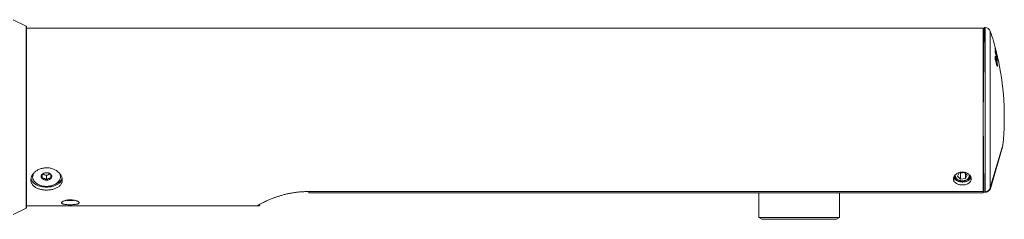
# Model space of a CAD drawing. Units: millimetres. Extents: x -629 to 915, y -598 to 789.
# Drawn here: x 634 to 915, y 67 to 124 of the extents above; entities that cross this region are included whole.
import ezdxf

# ---------------------------------------------------------------- set-up
doc = ezdxf.new("R2010")
doc.units = ezdxf.units.MM

msp = doc.modelspace()

# ---------------------------------------------------------------- linework, layer by layer
at = {"color": 7, "linetype": 'Continuous', "lineweight": 18}
for p, q in [((635.61, 121.89), (631.92, 123.71)), ((635.61, 95.91), (635.61, 121.89)), ((635.72, 70.11), (635.72, 121.71)), ((909.25, 121.31), (635.72, 121.31)), ((909.48, 121.51), (909.25, 95.91)), ((909.25, 121.31), (909.25, 74.63)), ((909.77, 121.5), (909.48, 121.51)), ((909.77, 121.5), (909.77, 74.5)), ((909.46, 119.32), (909.25, 119.31)), ((911.25, 120.41), (911.25, 75.76)), ((912.61, 114.74), (912.6, 114.74)), ((912.6, 112.64), (912.6, 113.03)), ((912.6, 112.92), (912.61, 112.9)), ((912.64, 112.9), (912.6, 112.9)), ((912.6, 112.87), (912.62, 112.87)), ((912.6, 112.65), (912.61, 112.65)), ((912.62, 112.87), (912.62, 112.87)), ((912.88, 113.71), (912.87, 113.71)), ((913.14, 113.84), (913.13, 113.86)), ((913.13, 113.85), (913.14, 113.84)), ((913.16, 112.96), (913.16, 112.98)), ((913.17, 113.6), (913.17, 113.61)), ((912.94, 112.28), (912.93, 112.32)), ((913.15, 110.86), (913.17, 110.86)), ((913.16, 110.9), (913.16, 111.11)), ((635.61, 69.93), (635.61, 95.91)), ((909.25, 95.91), (909.44, 74.5)), ((911.25, 75.76), (914.83, 87.89)), ((914.82, 87.8), (911.26, 75.75)), ((914.76, 87.42), (911.42, 75.8)), ((914.7, 87.42), (914.76, 87.42)), ((640.17, 79.5), (640.17, 78.48)), ((641.42, 79.19), (640.35, 79.63)), ((642.5, 79.63), (641.42, 79.19)), ((641.42, 79.19), (641.42, 77.97)), ((645.42, 78.94), (645.42, 79.15)), ((902.35, 79.96), (901.83, 79)), ((901.83, 79), (902.73, 78.19)), ((903.77, 80.13), (902.35, 79.96)), ((902.65, 80), (902.73, 79.92)), ((902.73, 79.92), (903.86, 80.05)), ((902.73, 79.92), (902.73, 78.19)), ((904.68, 79.32), (903.77, 80.13)), ((904.16, 79.78), (904.16, 78.35)), ((904.16, 78.35), (904.68, 79.32)), ((909.25, 79.4), (909.4, 79.4)), ((909.4, 79.31), (909.25, 79.31)), ((902.73, 78.19), (904.16, 78.35)), ((911.34, 76.02), (911.39, 76.02)), ((911.39, 76.02), (911.35, 75.89)), ((911.7, 77.13), (911.39, 76.02)), ((716.45, 74.63), (909.25, 74.63)), ((716.45, 74.63), (716.45, 74.31)), ((909.25, 74.31), (716.45, 74.31)), ((845.1, 74.31), (845.1, 67.21)), ((868.1, 67.21), (868.1, 74.31)), ((909.43, 75.74), (909.25, 75.74)), ((909.25, 74.63), (909.25, 74.31)), ((909.44, 74.53), (909.25, 74.53)), ((909.44, 74.43), (909.25, 74.43)), ((909.44, 74.5), (909.76, 74.5)), ((909.77, 74.42), (909.44, 74.42)), ((909.76, 74.5), (909.77, 74.5)), ((911.25, 75.73), (911.25, 75.76)), ((911.26, 75.75), (911.25, 75.76)), ((911.26, 75.75), (911.25, 75.73)), ((911.25, 75.73), (911.25, 75.73)), ((911.35, 75.89), (911.42, 75.8)), ((635.72, 70.51), (687.56, 70.51)), ((691.35, 70.51), (701.59, 70.51)), ((631.92, 68.11), (635.61, 69.93)), ((845.1, 67.21), (845.97, 66.71)), ((845.1, 67.21), (861, 67.21)), ((860.67, 66.71), (845.97, 66.71)), ((867.24, 66.71), (860.67, 66.71)), ((861, 67.21), (868.1, 67.21)), ((867.24, 66.71), (868.1, 67.21))]:
    msp.add_line(p, q, dxfattribs=at)
at = {"color": 7, "linetype": 'Continuous', "lineweight": 18, "flags": 128}
for points in [[(912.61, 115.6), (912.61, 115.58), (912.61, 115.57)], [(912.61, 115.58), (912.61, 115.56), (912.61, 115.55)], [(912.6, 114.53), (912.6, 114.53), (912.59, 114.55)], [(912.6, 112.64), (912.6, 112.64), (912.59, 112.66)], [(912.6, 115.04), (912.6, 115.04), (912.6, 115.06)], [(912.6, 113.03), (912.6, 113.03), (912.6, 113.05)], [(912.65, 114.94), (912.65, 114.94), (912.65, 114.94), (912.65, 114.93), (912.65, 114.93), (912.65, 114.93), (912.65, 114.93), (912.65, 114.92), (912.65, 114.92)], [(912.87, 114.04), (912.87, 114.02), (912.87, 114.02)], [(912.87, 113.67), (912.87, 113.65), (912.87, 113.64)], [(912.92, 113.92), (912.92, 113.92), (912.92, 113.91), (912.92, 113.91), (912.92, 113.91), (912.92, 113.9), (912.93, 113.9), (912.93, 113.9), (912.93, 113.89)], [(913.17, 113.42), (913.17, 113.43), (913.17, 113.45)], [(913.21, 113.45), (913.21, 113.44), (913.21, 113.44), (913.22, 113.43), (913.22, 113.43), (913.22, 113.42), (913.22, 113.42), (913.22, 113.41), (913.22, 113.41)], [(913.21, 112.86), (913.21, 112.85), (913.21, 112.85), (913.21, 112.84), (913.21, 112.84), (913.21, 112.83), (913.21, 112.83), (913.21, 112.83), (913.21, 112.82)], [(913.27, 112.97), (913.26, 112.98), (913.26, 112.99)], [(913.16, 112.53), (913.16, 112.53), (913.16, 112.55)], [(913.16, 111.11), (913.16, 111.11), (913.16, 111.13)], [(913.16, 110.9), (913.16, 110.9), (913.16, 110.92)], [(637.42, 78.93), (637.44, 78.68), (637.48, 78.44), (637.56, 78.19), (637.67, 77.95), (637.81, 77.72), (637.97, 77.5), (638.17, 77.29), (638.39, 77.1), (638.63, 76.91), (638.89, 76.75), (639.18, 76.6), (639.48, 76.47), (639.79, 76.35), (640.12, 76.26), (640.46, 76.19), (640.81, 76.14), (641.16, 76.12), (641.52, 76.11), (641.87, 76.13), (642.22, 76.17), (642.56, 76.23), (642.9, 76.31), (643.22, 76.41), (643.53, 76.54), (643.82, 76.68), (644.09, 76.84), (644.35, 77.01), (644.58, 77.2), (644.78, 77.41), (644.96, 77.62), (645.11, 77.85), (645.23, 78.08), (645.32, 78.32), (645.39, 78.57), (645.42, 78.82), (645.42, 79.07), (645.38, 79.32), (645.32, 79.57), (645.25, 79.76)], [(639.9, 78.94), (639.92, 78.78), (639.97, 78.64), (640.04, 78.49), (640.15, 78.36), (640.28, 78.24), (640.43, 78.13), (640.6, 78.04), (640.79, 77.96), (641, 77.91), (641.21, 77.88), (641.42, 77.87), (641.64, 77.88), (641.85, 77.91), (642.05, 77.97), (642.24, 78.04), (642.41, 78.13), (642.57, 78.24), (642.7, 78.36), (642.8, 78.5), (642.87, 78.64), (642.92, 78.79), (642.94, 78.94), (642.92, 79.09), (642.87, 79.24), (642.8, 79.39), (642.69, 79.52), (642.56, 79.64), (642.41, 79.75), (642.24, 79.84), (642.05, 79.92), (641.84, 79.97), (641.63, 80), (641.42, 80.01), (641.2, 80), (640.99, 79.97), (640.79, 79.91), (640.6, 79.84), (640.42, 79.75), (640.27, 79.64), (640.14, 79.52), (640.04, 79.38), (639.96, 79.24), (639.92, 79.09), (639.9, 78.94)], [(905.2, 79.49), (905.23, 79.39), (905.25, 79.21), (905.25, 79.03), (905.21, 78.86), (905.14, 78.68), (905.05, 78.52), (904.92, 78.37), (904.77, 78.22), (904.6, 78.09), (904.41, 77.98), (904.2, 77.89), (903.97, 77.82), (903.74, 77.76), (903.5, 77.73), (903.25, 77.72), (903, 77.73), (902.76, 77.76), (902.52, 77.82), (902.3, 77.89), (902.09, 77.99), (901.9, 78.1), (901.73, 78.23), (901.58, 78.37), (901.46, 78.52), (901.36, 78.69), (901.3, 78.86), (901.26, 79.04), (901.25, 79.21), (901.28, 79.39), (901.31, 79.49)]]:
    msp.add_lwpolyline(points, dxfattribs=at)
at = {"color": 7, "linetype": 'Continuous', "lineweight": 18}
for centre, radius, start, end in [((635.52, 121.71), 0.2, 0, 63.729), ((909.74, 119.9), 1.6, 18.5355, 89), ((838.18, 95.91), 77.07, 14.1505, 18.5355), ((911.04, 115.7), 1.57, 355.6449, 356.2095), ((912.63, 115.45), 0.0401, 288.6717, 323.0419), ((839.79, 95.84), 75.46, 13.4968, 15.0491), ((904.6, 114.86), 8, 357.8432, 1.4906), ((893.22, 113.17), 19.38, 358.4943, 359.6481), ((912.58, 114.97), 0.0738, 286.9445, 335.5135), ((912.58, 114.95), 0.0779, 284.4394, 334.9421), ((912.61, 114.64), 0.0987, 16.8171, 90.2672), ((904.69, 114.53), 7.92, 359.2533, 1.5032), ((893.59, 112.86), 19.03, 358.9775, 359.373), ((912.62, 112.55), 0.0986, 20.2914, 91.4402), ((912.62, 114.23), 0.0982, 16.5713, 75.4675), ((845.39, 95.37), 69.87, 13.906, 15.7233), ((839.5, 95.72), 75.75, 13.2944, 15.0253), ((912.65, 114.28), 0.0681, 287.3231, 336.21), ((904.78, 114.46), 7.93, 358.5494, 1.5034), ((845.97, 95.63), 69.29, 15.0913, 15.5969), ((912.81, 113.69), 0.067, 287.1243, 336.1269), ((912.77, 113.64), 0.1, 314.9931, 358.5732), ((904.85, 113.87), 8.02, 358.5725, 1.2571), ((912.86, 113.95), 0.0705, 287.6177, 335.5323), ((912.86, 113.93), 0.0762, 284.0569, 334.6981), ((912.88, 113.61), 0.0987, 15.989, 90.265), ((904.93, 113.53), 7.95, 359.2043, 1.2707), ((850.29, 98.96), 64.58, 13.0455, 14.1506), ((912.88, 113.24), 0.0981, 15.7375, 74.9701), ((912.92, 113.29), 0.0619, 285.1017, 337.9258), ((905.02, 113.46), 7.96, 358.5666, 1.2709), ((846.02, 95.64), 69.24, 14.1378, 14.7433), ((848.71, 98.38), 66.26, 13.081, 13.4986), ((913.14, 113.47), 0.0402, 286.3428, 321.8861), ((913.07, 113.43), 0.1, 332.7337, 357.373), ((913.14, 113.49), 0.115, 277.6335, 311.5921), ((905.13, 112.75), 8.03, 358.5753, 1.6077), ((911.6, 113.52), 1.57, 357.3696, 3.4263), ((913.16, 113.49), 0.0685, 278.6906, 317.505), ((913.15, 112.88), 0.0569, 284.8885, 339.9502), ((913.15, 112.85), 0.0722, 284.5339, 334.8843), ((913.17, 112.54), 0.0985, 15.0591, 90.3412), ((905.19, 112.41), 7.98, 359.35, 1.6286), ((913.17, 113.16), 0.0994, 13.3578, 79.6974), ((838.18, 95.91), 77.07, 354.0235, 13.1963), ((913.07, 113.19), 0.214, 16.5651, 18.3544), ((911.72, 113.09), 1.56, 355.5976, 3.4526), ((912.61, 112.42), 0.0988, 20.2731, 91.315), ((912.62, 112.48), 0.0887, 284.1898, 344.4372), ((855.95, 94.88), 59.33, 15.2103, 17.1579), ((893.43, 112.8), 19.28, 358.9789, 359.3698), ((856.81, 95.3), 58.47, 15.4913, 17.0621), ((913.07, 110.94), 0.0863, 283.0644, 344.2421), ((913.06, 110.9), 0.1, 298.761, 358.9815), ((913.11, 112.58), 0.0606, 284.9353, 337.8584), ((913.06, 112.53), 0.1, 315.2601, 358.5761), ((893.62, 111.27), 19.54, 358.9814, 359.5943), ((893.8, 110.96), 19.36, 358.9358, 359.6773), ((913.17, 110.76), 0.0979, 18.4941, 91.6644), ((913.17, 110.35), 0.089, 16.4448, 61.0423), ((913.17, 112.01), 0.094, 14.0079, 46.423), ((893.96, 110.9), 19.31, 358.4627, 359.6793), ((905.28, 112.34), 7.99, 357.8045, 1.6291), ((914.34, 87.94), 0.5, 343.55, 354.0235), ((639.47, 78.94), 2.05, 161.6047, 180.0471), ((641.42, 80.86), 1.54, 229.7946, 310.3117), ((643.4, 79.15), 2.02, 0.0363, 12.2813), ((902.68, 79.89), 2.14, 209.7133, 250.0383), ((903.24, 80.62), 3.03, 244.8873, 323.6618), ((835.91, 72.96), 73.87, 1.1354, 1.1989), ((912.94, 74.57), 3.17, 181.1174, 182.5933), ((635.52, 70.11), 0.2, 296.271, 0)]:
    msp.add_arc(centre, radius, start, end, dxfattribs=at)
for points, knots in [([(912.61, 115.6), (912.61, 115.6), (912.61, 115.6), (912.62, 115.58), (912.63, 115.54), (912.65, 115.48), (912.66, 115.45), (912.66, 115.43)], [0, 0, 0, 0, 0.207593, 0.415059, 0.62593, 0.842952, 1, 1, 1, 1]), ([(912.66, 115.36), (912.65, 115.38), (912.64, 115.43), (912.62, 115.49), (912.61, 115.54), (912.61, 115.57), (912.61, 115.58), (912.61, 115.58)], [0, 0, 0, 0, 0.2230414, 0.4461807, 0.666297, 0.8801854, 1, 1, 1, 1]), ([(912.66, 115.36), (912.66, 115.36), (912.65, 115.38), (912.64, 115.43), (912.62, 115.49), (912.62, 115.54), (912.61, 115.56), (912.61, 115.56), (912.61, 115.56)], [0, 0, 0, 0, 0.003977, 0.269926, 0.535996, 0.759553, 0.912107, 1, 1, 1, 1]), ([(912.64, 114.3), (912.64, 114.32), (912.63, 114.37), (912.61, 114.44), (912.6, 114.5), (912.59, 114.54), (912.59, 114.55), (912.59, 114.55)], [0, 0, 0, 0, 0.223101, 0.446302, 0.666419, 0.880256, 1, 1, 1, 1]), ([(912.64, 112.39), (912.64, 112.41), (912.62, 112.45), (912.61, 112.52), (912.6, 112.59), (912.59, 112.63), (912.59, 112.65), (912.59, 112.66)], [0, 0, 0, 0, 0.223101, 0.446304, 0.666387, 0.880176, 1, 1, 1, 1]), ([(912.6, 115.06), (912.6, 115.07), (912.6, 115.08), (912.61, 115.07), (912.62, 115.04), (912.63, 114.99), (912.64, 114.96), (912.65, 114.94)], [0, 0, 0, 0, 0.20703, 0.413955, 0.623805, 0.839637, 1, 1, 1, 1]), ([(912.6, 114.53), (912.6, 114.61), (912.61, 114.78), (912.6, 114.95), (912.6, 115.04)], [0, 0, 0, 0, 0.485525, 1, 1, 1, 1]), ([(912.61, 114.74), (912.61, 114.74), (912.61, 114.75), (912.61, 114.76), (912.6, 114.77), (912.6, 114.77)], [0, 0, 0, 0, 0.285916, 0.817852, 1, 1, 1, 1]), ([(912.64, 114.3), (912.64, 114.3), (912.64, 114.32), (912.63, 114.37), (912.61, 114.44), (912.6, 114.49), (912.6, 114.52), (912.6, 114.53), (912.6, 114.53), (912.6, 114.53)], [0, 0, 0, 0, 0.003735, 0.244682, 0.49179, 0.699579, 0.86334, 0.959904, 1, 1, 1, 1]), ([(912.6, 113.05), (912.6, 113.08), (912.6, 113.12), (912.6, 113.19), (912.61, 113.24), (912.61, 113.26), (912.61, 113.26)], [0, 0, 0, 0, 0.283468, 0.567037, 0.85076, 1, 1, 1, 1]), ([(912.6, 113.03), (912.6, 113.04), (912.6, 113.09), (912.6, 113.14), (912.61, 113.2), (912.61, 113.21), (912.61, 113.22)], [0, 0, 0, 0, 0.201397, 0.509074, 0.763314, 1, 1, 1, 1]), ([(912.7, 112.88), (912.7, 112.9), (912.67, 112.96), (912.64, 113.04), (912.61, 113.08), (912.6, 113.1)], [0, 0, 0, 0, 0.227966, 0.691257, 1, 1, 1, 1]), ([(912.64, 112.4), (912.64, 112.4), (912.64, 112.41), (912.62, 112.45), (912.61, 112.52), (912.6, 112.57), (912.6, 112.61), (912.6, 112.63), (912.6, 112.64), (912.6, 112.64)], [0, 0, 0, 0, 0.003635, 0.219478, 0.450018, 0.6565, 0.834938, 0.964509, 1, 1, 1, 1]), ([(912.61, 113.26), (912.62, 113.28), (912.63, 113.31), (912.68, 113.26), (912.73, 113.16), (912.77, 113.05), (912.83, 112.9), (912.88, 112.73), (912.92, 112.6), (912.94, 112.53)], [0, 0, 0, 0, 0.136446, 0.31615, 0.447922, 0.579912, 0.710433, 0.841147, 1, 1, 1, 1]), ([(912.61, 113.22), (912.61, 113.22), (912.62, 113.23), (912.62, 113.25), (912.61, 113.26), (912.61, 113.26)], [0, 0, 0, 0, 0.045174, 0.825816, 1, 1, 1, 1]), ([(912.61, 112.65), (912.61, 112.69), (912.62, 112.75), (912.62, 112.83), (912.62, 112.86), (912.62, 112.87)], [0, 0, 0, 0, 0.430855, 0.875084, 1, 1, 1, 1]), ([(912.62, 112.87), (912.62, 112.87), (912.63, 112.89), (912.63, 112.89), (912.64, 112.9)], [0, 0, 0, 0, 0.092813, 1, 1, 1, 1]), ([(912.72, 112.79), (912.72, 112.8), (912.71, 112.8), (912.7, 112.82), (912.69, 112.84), (912.66, 112.86), (912.63, 112.86), (912.62, 112.87)], [0, 0, 0, 0, 0.068056, 0.222945, 0.482001, 0.740999, 1, 1, 1, 1]), ([(912.93, 112.32), (912.92, 112.35), (912.9, 112.42), (912.86, 112.54), (912.82, 112.67), (912.78, 112.77), (912.75, 112.83), (912.72, 112.87), (912.68, 112.9), (912.65, 112.9), (912.64, 112.9)], [0, 0, 0, 0, 0.085262, 0.297709, 0.467852, 0.629675, 0.807167, 0.892674, 0.951684, 1, 1, 1, 1]), ([(912.65, 114.92), (912.66, 114.9), (912.67, 114.85), (912.69, 114.78), (912.7, 114.72), (912.71, 114.68), (912.71, 114.67), (912.71, 114.67)], [0, 0, 0, 0, 0.22546, 0.451077, 0.672002, 0.884472, 1, 1, 1, 1]), ([(912.72, 112.79), (912.72, 112.79), (912.71, 112.76), (912.71, 112.69), (912.71, 112.62), (912.71, 112.59)], [0, 0, 0, 0, 0.1124832, 0.5567081, 1, 1, 1, 1]), ([(912.94, 112.28), (912.92, 112.35), (912.88, 112.49), (912.82, 112.68), (912.76, 112.8), (912.73, 112.84), (912.72, 112.81), (912.72, 112.79)], [0, 0, 0, 0, 0.230812, 0.459997, 0.685946, 0.8355, 1, 1, 1, 1]), ([(912.87, 114.04), (912.87, 114.05), (912.87, 114.06), (912.88, 114.05), (912.89, 114.02), (912.91, 113.97), (912.92, 113.94), (912.92, 113.92)], [0, 0, 0, 0, 0.207997, 0.415899, 0.626466, 0.842383, 1, 1, 1, 1]), ([(912.87, 113.64), (912.88, 113.73), (912.88, 113.85), (912.88, 113.98), (912.87, 114.02)], [0, 0, 0, 0, 0.658852, 1, 1, 1, 1]), ([(912.88, 113.71), (912.88, 113.71), (912.88, 113.72), (912.88, 113.73), (912.88, 113.74), (912.88, 113.74)], [0, 0, 0, 0, 0.318549, 0.89532, 1, 1, 1, 1]), ([(912.93, 113.89), (912.93, 113.87), (912.94, 113.83), (912.96, 113.76), (912.97, 113.7), (912.98, 113.66), (912.98, 113.64), (912.98, 113.64)], [0, 0, 0, 0, 0.224241, 0.448625, 0.668793, 0.881377, 1, 1, 1, 1]), ([(913.16, 112.98), (913.16, 112.98), (913.16, 113), (913.17, 112.98), (913.18, 112.95), (913.19, 112.91), (913.2, 112.87), (913.21, 112.86)], [0, 0, 0, 0, 0.208906, 0.417729, 0.62885, 0.844611, 1, 1, 1, 1]), ([(913.16, 112.53), (913.17, 112.61), (913.17, 112.76), (913.16, 112.9), (913.16, 112.96)], [0, 0, 0, 0, 0.582797, 1, 1, 1, 1]), ([(913.17, 113.61), (913.17, 113.62), (913.17, 113.62), (913.18, 113.59), (913.19, 113.55), (913.2, 113.5), (913.21, 113.46), (913.21, 113.45)], [0, 0, 0, 0, 0.208775, 0.417468, 0.628464, 0.844088, 1, 1, 1, 1]), ([(913.17, 113.42), (913.17, 113.46), (913.17, 113.52), (913.17, 113.58), (913.17, 113.6)], [0, 0, 0, 0, 0.66042, 1, 1, 1, 1]), ([(913.17, 112.64), (913.17, 112.64), (913.17, 112.64), (913.17, 112.65), (913.17, 112.65)], [0, 0, 0, 0, 0.654029, 1, 1, 1, 1]), ([(913.27, 113.26), (913.27, 113.26), (913.27, 113.27), (913.26, 113.3), (913.25, 113.35), (913.24, 113.42), (913.22, 113.48), (913.21, 113.52), (913.21, 113.54)], [0, 0, 0, 0, 0.166564, 0.333061, 0.501555, 0.674791, 0.852927, 1, 1, 1, 1]), ([(913.21, 112.82), (913.22, 112.8), (913.23, 112.75), (913.25, 112.68), (913.26, 112.62), (913.26, 112.58), (913.26, 112.57), (913.26, 112.57)], [0, 0, 0, 0, 0.22309, 0.446302, 0.665892, 0.878837, 1, 1, 1, 1]), ([(913.22, 113.41), (913.23, 113.38), (913.24, 113.34), (913.25, 113.27), (913.26, 113.22), (913.27, 113.19), (913.27, 113.18), (913.27, 113.18)], [0, 0, 0, 0, 0.22318, 0.446483, 0.666148, 0.879177, 1, 1, 1, 1]), ([(913.26, 112.99), (913.26, 112.99), (913.26, 112.99), (913.26, 112.99), (913.25, 113.01), (913.24, 113.05), (913.23, 113.1), (913.22, 113.13), (913.22, 113.14)], [0, 0, 0, 0, 0.045972, 0.154784, 0.334531, 0.583685, 0.884527, 1, 1, 1, 1]), ([(913.27, 112.97), (913.27, 112.97), (913.27, 112.96), (913.26, 112.99), (913.25, 113.03), (913.23, 113.08), (913.22, 113.12), (913.22, 113.14)], [0, 0, 0, 0, 0.206493, 0.412897, 0.62187, 0.836794, 1, 1, 1, 1]), ([(913.25, 113.37), (913.25, 113.35), (913.26, 113.32), (913.27, 113.28), (913.27, 113.27), (913.27, 113.27)], [0, 0, 0, 0, 0.476931, 0.954298, 1, 1, 1, 1]), ([(913.27, 113.27), (913.27, 113.26), (913.28, 113.25), (913.28, 113.25), (913.28, 113.25)], [0, 0, 0, 0, 0.59625, 1, 1, 1, 1]), ([(912.88, 112.47), (912.89, 112.47), (912.91, 112.48), (912.93, 112.5), (912.94, 112.51), (912.94, 112.52), (912.94, 112.52), (912.94, 112.53)], [0, 0, 0, 0, 0.23242, 0.523655, 0.814905, 0.88191, 1, 1, 1, 1]), ([(912.94, 112.53), (912.95, 112.49), (912.98, 112.41), (913.01, 112.27), (913.05, 112.13), (913.07, 112.04), (913.08, 112)], [0, 0, 0, 0, 0.214421, 0.513117, 0.785501, 1, 1, 1, 1]), ([(913.15, 111.32), (913.15, 111.35), (913.14, 111.42), (913.12, 111.54), (913.09, 111.71), (913.04, 111.92), (912.98, 112.12), (912.95, 112.24), (912.94, 112.28)], [0, 0, 0, 0, 0.124885, 0.25982, 0.361892, 0.601914, 0.886744, 1, 1, 1, 1]), ([(913.08, 112), (913.08, 112), (913.08, 112), (913.08, 111.99), (913.07, 111.99), (913.05, 111.98), (913.03, 111.97), (913.02, 111.97)], [0, 0, 0, 0, 0.088406, 0.126778, 0.440766, 0.754676, 1, 1, 1, 1]), ([(913.08, 112), (913.09, 111.97), (913.11, 111.88), (913.14, 111.74), (913.17, 111.59), (913.19, 111.5), (913.2, 111.45)], [0, 0, 0, 0, 0.191721, 0.486846, 0.767552, 1, 1, 1, 1]), ([(913.2, 111.45), (913.2, 111.45), (913.19, 111.46), (913.18, 111.46), (913.16, 111.46), (913.14, 111.46), (913.13, 111.46)], [0, 0, 0, 0, 0.080427, 0.365667, 0.692523, 1, 1, 1, 1]), ([(913.16, 111.13), (913.16, 111.15), (913.16, 111.19), (913.16, 111.25), (913.15, 111.29), (913.15, 111.32)], [0, 0, 0, 0, 0.34863, 0.697458, 1, 1, 1, 1]), ([(913.25, 111.08), (913.25, 111.08), (913.24, 111.09), (913.24, 111.1), (913.22, 111.12), (913.19, 111.13), (913.16, 111.13), (913.15, 111.13)], [0, 0, 0, 0, 0.059161, 0.242102, 0.494792, 0.747394, 1, 1, 1, 1]), ([(913.16, 111.11), (913.16, 111.12), (913.16, 111.16), (913.16, 111.21), (913.16, 111.26), (913.16, 111.28)], [0, 0, 0, 0, 0.234398, 0.764814, 1, 1, 1, 1]), ([(913.17, 110.86), (913.17, 110.88), (913.17, 110.93), (913.16, 110.98), (913.16, 111.02), (913.16, 111.03)], [0, 0, 0, 0, 0.443104, 0.874433, 1, 1, 1, 1]), ([(913.2, 111.45), (913.2, 111.44), (913.21, 111.37), (913.23, 111.25), (913.24, 111.15), (913.25, 111.09), (913.25, 111.08)], [0, 0, 0, 0, 0.1312937, 0.4649206, 0.9128035, 1, 1, 1, 1]), ([(913.23, 110.39), (913.23, 110.39), (913.22, 110.39), (913.22, 110.4), (913.21, 110.43), (913.21, 110.45), (913.2, 110.47), (913.2, 110.47)], [0, 0, 0, 0, 0.105473, 0.295342, 0.55521, 0.925513, 1, 1, 1, 1]), ([(913.25, 110.38), (913.25, 110.37), (913.25, 110.35), (913.24, 110.35), (913.23, 110.37), (913.22, 110.4), (913.21, 110.44), (913.2, 110.45)], [0, 0, 0, 0, 0.206525, 0.412958, 0.622048, 0.83716, 1, 1, 1, 1]), ([(913.24, 112.05), (913.24, 112.05), (913.24, 112.05), (913.24, 112.06), (913.24, 112.07), (913.23, 112.1), (913.22, 112.14), (913.21, 112.16), (913.21, 112.17)], [0, 0, 0, 0, 0.020595, 0.135906, 0.306809, 0.567966, 0.89848, 1, 1, 1, 1]), ([(913.26, 112.03), (913.26, 112.03), (913.26, 112.02), (913.25, 112.03), (913.24, 112.06), (913.22, 112.11), (913.22, 112.14), (913.21, 112.16)], [0, 0, 0, 0, 0.2065161, 0.4129414, 0.6219847, 0.8370188, 1, 1, 1, 1]), ([(913.25, 111.08), (913.25, 111.06), (913.25, 111.02), (913.26, 110.94), (913.26, 110.86), (913.26, 110.81), (913.26, 110.79)], [0, 0, 0, 0, 0.1309264, 0.4199653, 0.7086913, 1, 1, 1, 1]), ([(914.76, 87.42), (914.75, 87.4), (914.74, 87.37), (914.68, 87.21), (914.6, 86.96), (914.49, 86.62), (914.36, 86.19), (914.2, 85.67), (914.02, 85.08), (913.83, 84.41), (913.61, 83.67), (913.37, 82.87), (913.12, 82.01), (912.85, 81.1), (912.58, 80.15), (912.29, 79.17), (912, 78.16), (911.8, 77.47), (911.7, 77.13)], [0, 0, 0, 0, 0.061277, 0.122631, 0.184086, 0.245707, 0.30746, 0.369435, 0.431582, 0.493979, 0.556571, 0.619414, 0.682446, 0.745699, 0.809096, 0.872662, 0.936289, 1, 1, 1, 1]), ([(641.45, 81.42), (641.62, 81.41), (641.95, 81.4), (642.45, 81.33), (642.93, 81.22), (643.4, 81.06), (643.83, 80.86), (644.25, 80.63), (644.62, 80.36), (644.96, 80.06), (645.26, 79.74), (645.51, 79.4), (645.7, 79.05), (645.85, 78.68), (645.93, 78.32), (645.96, 77.96), (645.94, 77.61), (645.85, 77.27), (645.72, 76.94), (645.53, 76.64), (645.29, 76.36), (645.01, 76.09), (644.68, 75.86), (644.3, 75.65), (643.89, 75.47), (643.45, 75.32), (642.98, 75.2), (642.5, 75.12), (642, 75.07), (641.49, 75.05), (640.99, 75.06), (640.5, 75.11), (640.01, 75.18), (639.55, 75.29), (639.11, 75.43), (638.7, 75.6), (638.32, 75.8), (637.97, 76.03), (637.68, 76.29), (637.42, 76.58), (637.22, 76.88), (637.07, 77.21), (636.98, 77.55), (636.94, 77.9), (636.97, 78.26), (637.04, 78.62), (637.17, 78.98), (637.35, 79.33), (637.59, 79.67), (637.87, 79.99), (638.2, 80.29), (638.56, 80.56), (638.97, 80.81), (639.41, 81.02), (639.88, 81.19), (640.38, 81.31), (640.9, 81.4), (641.27, 81.41), (641.45, 81.42)], [0, 0, 0, 0, 0.017687, 0.0354312, 0.053119, 0.0707976, 0.0885319, 0.1062116, 0.1240666, 0.1419777, 0.1598324, 0.1778085, 0.1958424, 0.2138171, 0.2316042, 0.2494492, 0.2672361, 0.2848235, 0.3024669, 0.3200554, 0.337734, 0.3554679, 0.3731474, 0.3910697, 0.4090487, 0.4269703, 0.4449166, 0.4629212, 0.4808662, 0.4985688, 0.5163287, 0.5340315, 0.5516056, 0.5692352, 0.5868105, 0.6045686, 0.6223822, 0.6401407, 0.6581098, 0.6761363, 0.6941043, 0.7119851, 0.729924, 0.7478039, 0.7654387, 0.7831302, 0.8007657, 0.8183761, 0.8360418, 0.8536534, 0.8714936, 0.8893897, 0.9072298, 0.9252084, 0.9432449, 0.9612221, 0.9806112, 1, 1, 1, 1]), ([(637.56, 78.94), (637.56, 78.97), (637.54, 79.15), (637.63, 79.47), (637.72, 79.77), (637.81, 79.91), (637.81, 79.91)], [0, 0, 0, 0, 0.102733, 0.552023, 0.987632, 1, 1, 1, 1]), ([(641.42, 80.01), (641.33, 80.01), (641.16, 80), (640.9, 79.94), (640.67, 79.84), (640.43, 79.7), (640.27, 79.58), (640.17, 79.5)], [0, 0, 0, 0, 0.216178, 0.439747, 0.593404, 0.752197, 1, 1, 1, 1]), ([(640.17, 79.5), (640.17, 79.46), (640.17, 79.39), (640.17, 79.22), (640.17, 79.02), (640.17, 78.79), (640.17, 78.6), (640.17, 78.48)], [0, 0, 0, 0, 0.21618, 0.43975, 0.593407, 0.7522, 1, 1, 1, 1]), ([(642.67, 79.5), (642.58, 79.57), (642.41, 79.7), (642.15, 79.85), (641.92, 79.94), (641.68, 80), (641.52, 80.01), (641.42, 80.01)], [0, 0, 0, 0, 0.216178, 0.439747, 0.593404, 0.752197, 1, 1, 1, 1]), ([(642.67, 78.48), (642.67, 78.58), (642.67, 78.79), (642.67, 79.04), (642.67, 79.23), (642.67, 79.38), (642.67, 79.46), (642.67, 79.5)], [0, 0, 0, 0, 0.21618, 0.43975, 0.593407, 0.7522, 1, 1, 1, 1]), ([(903.25, 80.19), (903.11, 80.18), (902.82, 80.17), (902.41, 80.08), (902.01, 79.95), (901.66, 79.76), (901.34, 79.53), (901.08, 79.27), (900.89, 78.98), (900.75, 78.68), (900.69, 78.37), (900.71, 78.06), (900.79, 77.76), (900.94, 77.48), (901.16, 77.23), (901.44, 77.01), (901.77, 76.82), (902.14, 76.68), (902.55, 76.58), (902.97, 76.52), (903.4, 76.52), (903.83, 76.55), (904.24, 76.64), (904.62, 76.77), (904.96, 76.94), (905.26, 77.15), (905.5, 77.4), (905.67, 77.67), (905.78, 77.96), (905.82, 78.27), (905.78, 78.58), (905.67, 78.89), (905.49, 79.18), (905.25, 79.45), (904.96, 79.69), (904.61, 79.89), (904.23, 80.05), (903.86, 80.14), (903.53, 80.18), (903.35, 80.19), (903.25, 80.19)], [0, 0, 0, 0, 0.026754, 0.053508, 0.080258, 0.107009, 0.133844, 0.160679, 0.187571, 0.214463, 0.241264, 0.268064, 0.294767, 0.321471, 0.348222, 0.374974, 0.401844, 0.428714, 0.455589, 0.482464, 0.509221, 0.535979, 0.562679, 0.589381, 0.616174, 0.642967, 0.669858, 0.696748, 0.72359, 0.750431, 0.777154, 0.803878, 0.830597, 0.857317, 0.884152, 0.910988, 0.93788, 0.964772, 0.982386, 1, 1, 1, 1]), ([(900.94, 79.05), (900.94, 79.02), (900.98, 78.9), (901.11, 78.69), (901.31, 78.43), (901.58, 78.2), (901.89, 78.02), (902.24, 77.87), (902.61, 77.77), (903, 77.71), (903.39, 77.71), (903.77, 77.75), (904.13, 77.83), (904.46, 77.96), (904.75, 78.13), (905, 78.32), (905.19, 78.55), (905.32, 78.79), (905.4, 79.04), (905.39, 79.2), (905.39, 79.28)], [0, 0, 0, 0, 0.018353, 0.078487, 0.13862, 0.198797, 0.258966, 0.317818, 0.376669, 0.43522, 0.49376, 0.551513, 0.609266, 0.666196, 0.723119, 0.779771, 0.836423, 0.891741, 0.947059, 1, 1, 1, 1]), ([(645.91, 78.39), (645.89, 78.3), (645.85, 78.1), (645.72, 77.8), (645.53, 77.49), (645.3, 77.21), (645.01, 76.95), (644.68, 76.72), (644.31, 76.51), (643.9, 76.33), (643.46, 76.18), (642.99, 76.07), (642.5, 75.98), (642, 75.93), (641.5, 75.91), (641, 75.92), (640.5, 75.97), (640.02, 76.04), (639.56, 76.15), (639.12, 76.29), (638.71, 76.46), (638.33, 76.66), (637.98, 76.88), (637.68, 77.14), (637.43, 77.42), (637.22, 77.73), (637.08, 78.04), (637.02, 78.26), (637, 78.37)], [0, 0, 0, 0, 0.029942, 0.06845, 0.106839, 0.145441, 0.184164, 0.222769, 0.261957, 0.301269, 0.340456, 0.379707, 0.419085, 0.458333, 0.496997, 0.535787, 0.574452, 0.612803, 0.651275, 0.689629, 0.72842, 0.767333, 0.806125, 0.845427, 0.884855, 0.924155, 0.963249, 1, 1, 1, 1]), ([(640.17, 78.48), (640.26, 78.48), (640.43, 78.47), (640.69, 78.41), (640.92, 78.31), (641.16, 78.17), (641.32, 78.05), (641.42, 77.97)], [0, 0, 0, 0, 0.2161782, 0.4397467, 0.593404, 0.7521969, 1, 1, 1, 1]), ([(641.42, 77.97), (641.51, 78.04), (641.68, 78.17), (641.94, 78.32), (642.17, 78.41), (642.41, 78.47), (642.57, 78.48), (642.67, 78.48)], [0, 0, 0, 0, 0.216178, 0.439747, 0.593404, 0.752197, 1, 1, 1, 1]), ([(645.18, 77.43), (645.05, 77.33), (644.79, 77.14), (644.4, 76.93), (644.13, 76.84), (644.04, 76.8)], [0, 0, 0, 0, 0.3957457, 0.7915943, 1, 1, 1, 1]), ([(645.88, 78.49), (645.87, 78.42), (645.82, 78.22), (645.66, 77.94), (645.43, 77.66), (645.27, 77.51), (645.18, 77.43)], [0, 0, 0, 0, 0.170346, 0.510184, 0.755078, 1, 1, 1, 1]), ([(900.77, 78.7), (900.78, 78.66), (900.82, 78.53), (900.95, 78.32), (901.16, 78.06), (901.44, 77.84), (901.77, 77.66), (902.14, 77.51), (902.55, 77.42), (902.97, 77.36), (903.4, 77.35), (903.83, 77.39), (904.23, 77.48), (904.62, 77.61), (904.96, 77.78), (905.26, 77.99), (905.49, 78.23), (905.66, 78.47), (905.71, 78.63), (905.73, 78.69)], [0, 0, 0, 0, 0.020958, 0.083353, 0.145869, 0.208386, 0.271208, 0.334029, 0.396865, 0.4597, 0.522233, 0.584766, 0.647151, 0.709539, 0.772162, 0.834786, 0.897662, 0.960536, 1, 1, 1, 1]), ([(701.59, 70.52), (701.59, 70.51), (701.58, 70.51), (701.65, 70.55), (701.78, 70.63), (701.99, 70.75), (702.26, 70.9), (702.61, 71.09), (703.01, 71.31), (703.48, 71.55), (704.02, 71.81), (704.63, 72.09), (705.29, 72.38), (706.03, 72.68), (706.82, 72.97), (707.69, 73.27), (708.62, 73.55), (709.63, 73.82), (710.68, 74.05), (711.78, 74.26), (712.91, 74.42), (714.07, 74.54), (715.25, 74.62), (716.05, 74.63), (716.45, 74.63)], [0, 0, 0, 0, 0.0188277, 0.0651702, 0.1086358, 0.1521016, 0.1966652, 0.2412291, 0.2845663, 0.3279038, 0.3722911, 0.4166792, 0.4615584, 0.5064387, 0.552387, 0.5983368, 0.6471231, 0.695911, 0.7459095, 0.7959095, 0.846326, 0.8967434, 0.9483715, 1, 1, 1, 1]), ([(909.43, 75.8), (909.39, 75.8), (909.34, 75.8), (909.27, 75.79), (909.25, 75.79)], [0, 0, 0, 0, 0.7690751, 1, 1, 1, 1]), ([(909.44, 74.42), (909.44, 74.42), (909.44, 74.43), (909.44, 74.48), (909.44, 74.5)], [0, 0, 0, 0, 0.581274, 1, 1, 1, 1]), ([(909.77, 74.5), (909.77, 74.5), (909.86, 74.51), (910.03, 74.53), (910.27, 74.6), (910.49, 74.71), (910.71, 74.88), (910.91, 75.09), (911.08, 75.34), (911.18, 75.55), (911.23, 75.69), (911.25, 75.73)], [0, 0, 0, 0, 0.007679, 0.127414, 0.251085, 0.366958, 0.48579, 0.65448, 0.78977, 0.92814, 1, 1, 1, 1]), ([(911.25, 75.73), (911.25, 75.73), (911.24, 75.69), (911.2, 75.56), (911.11, 75.34), (910.95, 75.08), (910.76, 74.85), (910.53, 74.67), (910.32, 74.55), (910.09, 74.46), (909.92, 74.43), (909.81, 74.42), (909.77, 74.42), (909.77, 74.42)], [0, 0, 0, 0, 0.000028, 0.066214, 0.198824, 0.331368, 0.498065, 0.617388, 0.73663, 0.845827, 0.954981, 0.99189, 1, 1, 1, 1]), ([(909.77, 74.42), (909.77, 74.42), (909.77, 74.42), (909.77, 74.42), (909.77, 74.42)], [0, 0, 0, 0, 0.977339, 1, 1, 1, 1]), ([(911.42, 75.8), (911.39, 75.7), (911.33, 75.51), (911.17, 75.24), (910.98, 75.01), (910.77, 74.81), (910.61, 74.72), (910.53, 74.67)], [0, 0, 0, 0, 0.206401, 0.412801, 0.619199, 0.825597, 1, 1, 1, 1]), ([(911.35, 75.89), (911.32, 75.8), (911.27, 75.63), (911.18, 75.49), (911.14, 75.43)], [0, 0, 0, 0, 0.595577, 1, 1, 1, 1]), ([(648.25, 72.25), (648.12, 72.25), (647.85, 72.25), (647.46, 72.21), (647.09, 72.15), (646.76, 72.07), (646.45, 71.97), (646.19, 71.86), (645.98, 71.74), (645.83, 71.62), (645.75, 71.49), (645.75, 71.37), (645.82, 71.26), (645.97, 71.16), (646.19, 71.07), (646.46, 71), (646.79, 70.95), (647.15, 70.91), (647.55, 70.88), (647.96, 70.87), (648.38, 70.87), (648.79, 70.88), (649.19, 70.9), (649.56, 70.93), (649.9, 70.98), (650.19, 71.04), (650.43, 71.11), (650.6, 71.2), (650.72, 71.29), (650.76, 71.4), (650.74, 71.52), (650.64, 71.65), (650.47, 71.78), (650.23, 71.9), (649.93, 72.02), (649.58, 72.11), (649.19, 72.19), (648.74, 72.24), (648.42, 72.25), (648.25, 72.25)], [0, 0, 0, 0, 0.025099, 0.050202, 0.07526, 0.100324, 0.126227, 0.152136, 0.179643, 0.207153, 0.23566, 0.264164, 0.29255, 0.320932, 0.348475, 0.376016, 0.402725, 0.429433, 0.455648, 0.481863, 0.507872, 0.53388, 0.559843, 0.585807, 0.611842, 0.637878, 0.664161, 0.690447, 0.717264, 0.744085, 0.771725, 0.799366, 0.827792, 0.856214, 0.884695, 0.913167, 0.94047, 0.967765, 1, 1, 1, 1]), ([(647.09, 72.14), (647.11, 72.14), (647.25, 72.12), (647.55, 72.1), (647.96, 72.09), (648.38, 72.08), (648.79, 72.09), (649.14, 72.11), (649.34, 72.13), (649.42, 72.14)], [0, 0, 0, 0, 0.033809, 0.206477, 0.379141, 0.550302, 0.721463, 0.892292, 1, 1, 1, 1]), ([(691.35, 70.51), (691.35, 70.51), (691.34, 70.51), (691.25, 70.52), (691.12, 70.53), (690.95, 70.54), (690.73, 70.55), (690.47, 70.56), (690.18, 70.57), (689.88, 70.58), (689.56, 70.58), (689.24, 70.58), (688.92, 70.58), (688.62, 70.57), (688.35, 70.56), (688.1, 70.55), (687.89, 70.53), (687.73, 70.52), (687.62, 70.51), (687.56, 70.51), (687.56, 70.51), (687.56, 70.51)], [0, 0, 0, 0, 0.052826, 0.107186, 0.16001, 0.214362, 0.267279, 0.321727, 0.374701, 0.429218, 0.482092, 0.536505, 0.589276, 0.643575, 0.696402, 0.750754, 0.803709, 0.858198, 0.911152, 0.96565, 1, 1, 1, 1]), ([(701.59, 70.51), (701.64, 70.51), (701.74, 70.51), (701.9, 70.53), (702.05, 70.56), (702.18, 70.6), (702.3, 70.64), (702.4, 70.68), (702.47, 70.72), (702.51, 70.74), (702.52, 70.75), (702.52, 70.75)], [0, 0, 0, 0, 0.15105, 0.319987, 0.47812, 0.623396, 0.753104, 0.863513, 0.947869, 0.997535, 1, 1, 1, 1])]:
    msp.add_open_spline(points, degree=3, knots=knots, dxfattribs=at)

doc.saveas('drawing.dxf')
